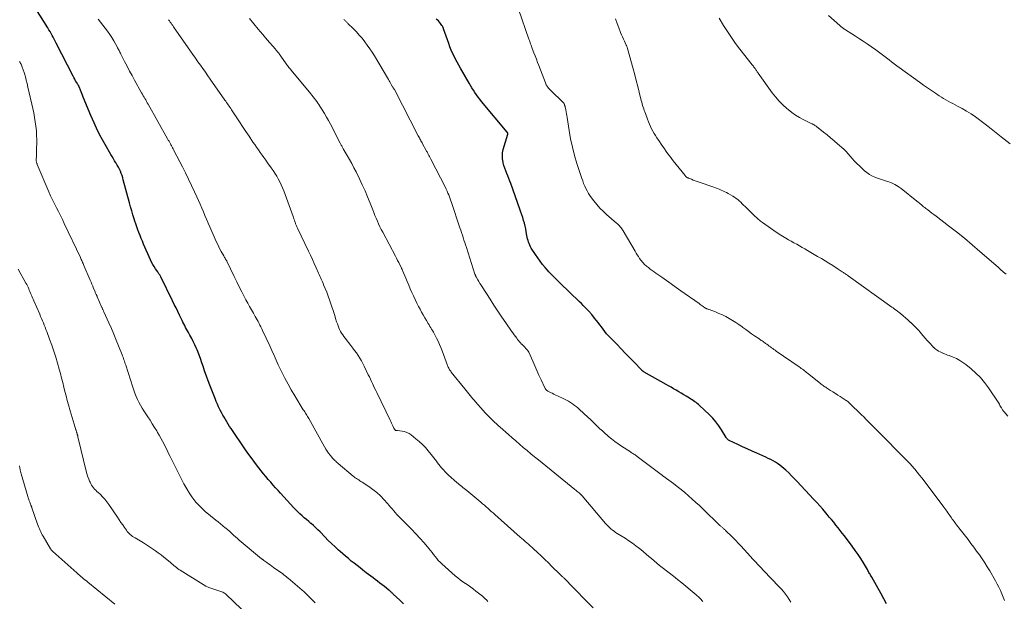
# Model space of a CAD drawing. Units: feet. Extents: x 2000000 to 2005021, y 580000 to 585000.
# Drawn here: x 2002519 to 2002775, y 581561 to 581713 of the extents above; entities that cross this region are included whole.
import ezdxf

# ---------------------------------------------------------------- set-up
doc = ezdxf.new("R2010")
doc.units = ezdxf.units.FT
doc.header["$LTSCALE"] = 100
doc.header["$MEASUREMENT"] = 0
doc.layers.add('CONTOUR INDEX', color=32, linetype='Continuous', lineweight=25)
doc.layers.add('CONTOUR INTERMEDIATE', color=40, linetype='Continuous', lineweight=15)

msp = doc.modelspace()

# ---------------------------------------------------------------- linework, layer by layer
at = {"layer": 'CONTOUR INDEX', "flags": 128}
for points, elevation in [([(2002618.49, 581560.48), (2002617.52, 581561.42), (2002615.84, 581563.02), (2002615.7, 581563.15), (2002615.56, 581563.29), (2002615.42, 581563.42), (2002615.28, 581563.55), (2002615.14, 581563.68), (2002614.99, 581563.81), (2002614.85, 581563.94), (2002614.7, 581564.06), (2002613.52, 581564.99), (2002612.94, 581565.45), (2002612.35, 581565.9), (2002611.75, 581566.35), (2002611.15, 581566.78), (2002610.55, 581567.22), (2002609.95, 581567.67), (2002609.36, 581568.12), (2002608.77, 581568.57), (2002607.92, 581569.24), (2002607.17, 581569.84), (2002606.41, 581570.43), (2002605.65, 581571.03), (2002604.9, 581571.63), (2002604.15, 581572.24), (2002603.41, 581572.85), (2002602.68, 581573.48), (2002601.96, 581574.12), (2002601.57, 581574.47), (2002600.67, 581575.3), (2002599.78, 581576.15), (2002598.91, 581577), (2002598.04, 581577.88), (2002596.78, 581579.18), (2002596.22, 581579.74), (2002595.64, 581580.3), (2002595.05, 581580.84), (2002594.45, 581581.37), (2002594.37, 581581.43), (2002593.8, 581581.92), (2002593.23, 581582.41), (2002592.66, 581582.9), (2002592.08, 581583.39), (2002591.52, 581583.89), (2002590.97, 581584.41), (2002590.44, 581584.94), (2002589.92, 581585.48), (2002586.46, 581589.25), (2002585.81, 581589.96), (2002585.17, 581590.68), (2002584.53, 581591.41), (2002583.9, 581592.14), (2002583.28, 581592.87), (2002582.66, 581593.61), (2002582.05, 581594.36), (2002581.45, 581595.11), (2002580.83, 581595.88), (2002579.94, 581597.03), (2002579.06, 581598.18), (2002578.21, 581599.36), (2002577.38, 581600.55), (2002573.57, 581606.11), (2002573.18, 581606.68), (2002572.81, 581607.26), (2002572.44, 581607.84), (2002572.09, 581608.43), (2002571.75, 581609.03), (2002571.41, 581609.63), (2002571.09, 581610.24), (2002570.78, 581610.85), (2002570.69, 581611.03), (2002570.35, 581611.74), (2002570.02, 581612.45), (2002569.71, 581613.18), (2002569.42, 581613.9), (2002568.04, 581617.41), (2002567.6, 581618.56), (2002567.18, 581619.7), (2002566.78, 581620.86), (2002566.4, 581622.02), (2002566.38, 581622.06), (2002566, 581623.2), (2002565.6, 581624.33), (2002565.17, 581625.45), (2002564.72, 581626.57), (2002564.49, 581627.09), (2002564.12, 581627.93), (2002563.73, 581628.76), (2002563.32, 581629.58), (2002562.88, 581630.39), (2002562.48, 581631.1), (2002562.24, 581631.55), (2002561.99, 581632), (2002561.75, 581632.45), (2002561.52, 581632.9), (2002561.29, 581633.36), (2002561.06, 581633.81), (2002560.83, 581634.27), (2002560.6, 581634.73), (2002560.15, 581635.65), (2002559.7, 581636.58), (2002559.25, 581637.5), (2002558.8, 581638.42), (2002558.35, 581639.34), (2002555.27, 581645.59), (2002555.18, 581645.76), (2002555.09, 581645.93), (2002555, 581646.09), (2002554.9, 581646.24), (2002554.79, 581646.4), (2002554.69, 581646.56), (2002554.58, 581646.71), (2002554.47, 581646.87), (2002553.92, 581647.68), (2002553.55, 581648.26), (2002553.2, 581648.84), (2002552.89, 581649.44), (2002552.6, 581650.06), (2002550.81, 581654.14), (2002550.5, 581654.87), (2002550.19, 581655.61), (2002549.89, 581656.35), (2002549.59, 581657.1), (2002549.31, 581657.85), (2002549.03, 581658.6), (2002548.77, 581659.36), (2002548.52, 581660.12), (2002548.34, 581660.68), (2002548.02, 581661.72), (2002547.7, 581662.76), (2002547.4, 581663.81), (2002547.11, 581664.87), (2002545.52, 581670.83), (2002545.36, 581671.39), (2002545.18, 581671.95), (2002544.97, 581672.51), (2002544.75, 581673.06), (2002544.5, 581673.59), (2002544.24, 581674.12), (2002543.95, 581674.64), (2002543.65, 581675.14), (2002543.59, 581675.23), (2002543.25, 581675.78), (2002542.92, 581676.33), (2002542.59, 581676.89), (2002542.26, 581677.44), (2002540.79, 581680), (2002539.77, 581681.85), (2002538.8, 581683.72), (2002537.9, 581685.64), (2002537.05, 581687.57), (2002535.03, 581692.4), (2002534.85, 581692.84), (2002534.68, 581693.28), (2002534.51, 581693.72), (2002534.34, 581694.17), (2002534.1, 581694.84), (2002534.06, 581694.95), (2002534.01, 581695.06), (2002533.96, 581695.16), (2002533.91, 581695.27), (2002533.85, 581695.37), (2002533.79, 581695.47), (2002533.73, 581695.57), (2002533.67, 581695.68), (2002533.32, 581696.26), (2002533.09, 581696.65), (2002532.86, 581697.05), (2002532.64, 581697.45), (2002532.43, 581697.86), (2002528.07, 581706.45), (2002527.81, 581706.95), (2002527.54, 581707.45), (2002527.27, 581707.95), (2002527, 581708.45), (2002526.72, 581708.94), (2002526.44, 581709.43), (2002526.14, 581709.92), (2002525.85, 581710.4), (2002522.73, 581715.37)], 860), ([(2002744.24, 581560.5), (2002743.59, 581561.78), (2002742.9, 581563.05), (2002740.43, 581567.42), (2002740.29, 581567.67), (2002740.15, 581567.92), (2002740.01, 581568.17), (2002739.87, 581568.41), (2002739.72, 581568.66), (2002739.58, 581568.91), (2002739.43, 581569.16), (2002739.29, 581569.41), (2002738.26, 581571.15), (2002737.58, 581572.25), (2002736.87, 581573.34), (2002736.13, 581574.4), (2002735.37, 581575.45), (2002733.31, 581578.18), (2002732.76, 581578.89), (2002732.21, 581579.6), (2002731.66, 581580.3), (2002731.1, 581581), (2002730.53, 581581.7), (2002729.96, 581582.39), (2002729.39, 581583.08), (2002728.81, 581583.76), (2002728.44, 581584.2), (2002727.67, 581585.1), (2002726.89, 581585.99), (2002726.1, 581586.86), (2002725.29, 581587.73), (2002720.98, 581592.35), (2002720.27, 581593.09), (2002719.55, 581593.83), (2002718.81, 581594.54), (2002718.05, 581595.24), (2002717.56, 581595.69), (2002717.03, 581596.14), (2002716.49, 581596.57), (2002715.92, 581596.97), (2002715.34, 581597.35), (2002714.74, 581597.7), (2002714.12, 581598.03), (2002713.5, 581598.34), (2002712.87, 581598.64), (2002710.53, 581599.67), (2002709.28, 581600.23), (2002708.03, 581600.8), (2002706.78, 581601.37), (2002705.53, 581601.95), (2002703.28, 581603), (2002703.16, 581603.07), (2002703.05, 581603.14), (2002702.95, 581603.22), (2002702.85, 581603.31), (2002702.76, 581603.41), (2002702.68, 581603.52), (2002702.6, 581603.63), (2002702.53, 581603.74), (2002701.33, 581605.73), (2002700.63, 581606.81), (2002699.86, 581607.85), (2002699.02, 581608.81), (2002698.11, 581609.74), (2002695.62, 581612.07), (2002695.32, 581612.35), (2002695, 581612.61), (2002694.68, 581612.86), (2002694.34, 581613.1), (2002694, 581613.33), (2002693.65, 581613.56), (2002693.3, 581613.78), (2002692.95, 581614), (2002692.13, 581614.51), (2002691.48, 581614.9), (2002690.83, 581615.3), (2002690.17, 581615.69), (2002689.51, 581616.08), (2002688.85, 581616.46), (2002688.19, 581616.84), (2002687.52, 581617.22), (2002686.86, 581617.6), (2002681.17, 581620.81), (2002681.08, 581620.87), (2002681, 581620.92), (2002680.92, 581620.98), (2002680.84, 581621.04), (2002680.76, 581621.1), (2002680.68, 581621.17), (2002680.61, 581621.23), (2002680.54, 581621.3), (2002678.47, 581623.45), (2002677.36, 581624.6), (2002676.25, 581625.75), (2002675.14, 581626.89), (2002674.02, 581628.03), (2002671.44, 581630.67), (2002671.35, 581630.76), (2002670.04, 581632.55), (2002669.6, 581633.14), (2002669.16, 581633.72), (2002668.7, 581634.3), (2002668.25, 581634.88), (2002667.54, 581635.75), (2002667.43, 581635.88), (2002667.32, 581636.02), (2002667.2, 581636.15), (2002667.09, 581636.28), (2002666.33, 581637.1), (2002665.83, 581637.63), (2002665.32, 581638.16), (2002664.81, 581638.68), (2002664.28, 581639.19), (2002659.31, 581643.96), (2002658.89, 581644.37), (2002658.46, 581644.78), (2002658.04, 581645.19), (2002657.61, 581645.6), (2002657.19, 581646.02), (2002656.78, 581646.44), (2002656.38, 581646.88), (2002655.99, 581647.32), (2002655.38, 581648.02), (2002654.71, 581648.83), (2002654.06, 581649.66), (2002653.45, 581650.51), (2002652.86, 581651.38), (2002651.77, 581653.07), (2002651.55, 581653.44), (2002651.35, 581653.83), (2002651.19, 581654.23), (2002651.04, 581654.64), (2002650.92, 581655.07), (2002650.81, 581655.49), (2002650.72, 581655.92), (2002650.63, 581656.35), (2002650.45, 581657.33), (2002650.31, 581658.08), (2002650.14, 581658.82), (2002649.96, 581659.56), (2002649.76, 581660.29), (2002649.54, 581661.02), (2002649.31, 581661.75), (2002649.07, 581662.47), (2002648.82, 581663.19), (2002646.4, 581669.87), (2002646.16, 581670.54), (2002645.9, 581671.21), (2002645.64, 581671.87), (2002645.37, 581672.53), (2002645.11, 581673.19), (2002644.87, 581673.86), (2002644.66, 581674.54), (2002644.47, 581675.23), (2002644.41, 581675.47), (2002644.28, 581676.28), (2002644.23, 581677.09), (2002644.31, 581677.9), (2002644.48, 581678.7), (2002645.68, 581682.73), (2002645.69, 581682.79), (2002645.69, 581682.86), (2002645.68, 581682.92), (2002645.67, 581682.99), (2002645.64, 581683.05), (2002645.61, 581683.11), (2002645.57, 581683.17), (2002645.53, 581683.22), (2002638.79, 581691.25), (2002638.34, 581691.81), (2002637.9, 581692.37), (2002637.48, 581692.96), (2002637.07, 581693.55), (2002636.68, 581694.15), (2002636.29, 581694.76), (2002635.92, 581695.38), (2002635.56, 581696), (2002633.33, 581699.88), (2002632.89, 581700.66), (2002632.47, 581701.44), (2002632.06, 581702.22), (2002631.66, 581703.02), (2002631.28, 581703.82), (2002630.92, 581704.63), (2002630.59, 581705.45), (2002630.28, 581706.29), (2002628.91, 581710.17), (2002628.87, 581710.28), (2002628.83, 581710.38), (2002628.78, 581710.49), (2002628.74, 581710.6), (2002628.69, 581710.7), (2002628.64, 581710.8), (2002628.58, 581710.9), (2002628.51, 581710.99), (2002628.09, 581711.57), (2002627.84, 581711.89), (2002627.57, 581712.19), (2002627.29, 581712.47), (2002626.99, 581712.74)], 880)]:
    msp.add_lwpolyline(points, dxfattribs=dict(at, elevation=elevation))
at = {"layer": 'CONTOUR INTERMEDIATE', "flags": 128}
for points, elevation in [([(2002775.05, 581561.37), (2002774.69, 581562.24), (2002774.33, 581563.11), (2002773.95, 581563.96), (2002773.55, 581564.81), (2002773.12, 581565.64), (2002772.67, 581566.46), (2002771.16, 581569.07), (2002770.53, 581570.14), (2002769.87, 581571.18), (2002769.19, 581572.21), (2002768.48, 581573.23), (2002767.75, 581574.23), (2002767.02, 581575.22), (2002766.27, 581576.21), (2002765.51, 581577.19), (2002763.44, 581579.84), (2002763.13, 581580.24), (2002762.83, 581580.63), (2002762.53, 581581.03), (2002762.23, 581581.43), (2002762.08, 581581.63), (2002761.86, 581581.93), (2002761.64, 581582.24), (2002761.42, 581582.55), (2002761.2, 581582.86), (2002760.98, 581583.17), (2002760.77, 581583.47), (2002760.55, 581583.78), (2002760.33, 581584.09), (2002760.24, 581584.21), (2002759.97, 581584.57), (2002759.71, 581584.94), (2002759.44, 581585.3), (2002759.17, 581585.66), (2002754.09, 581592.47), (2002753.5, 581593.24), (2002752.91, 581594), (2002752.29, 581594.75), (2002751.67, 581595.49), (2002750.81, 581596.49), (2002750.61, 581596.72), (2002750.41, 581596.95), (2002750.2, 581597.17), (2002749.99, 581597.39), (2002749.78, 581597.61), (2002749.56, 581597.82), (2002749.35, 581598.04), (2002749.13, 581598.25), (2002742.19, 581605.22), (2002741.64, 581605.78), (2002741.1, 581606.34), (2002740.55, 581606.9), (2002740.01, 581607.46), (2002739.46, 581608.03), (2002738.91, 581608.58), (2002738.36, 581609.13), (2002737.8, 581609.68), (2002734.63, 581612.73), (2002734.52, 581612.83), (2002734.42, 581612.93), (2002734.3, 581613.03), (2002734.19, 581613.12), (2002733.99, 581613.29), (2002733.95, 581613.32), (2002733.93, 581613.33), (2002733.87, 581613.37), (2002733.86, 581613.38), (2002733.84, 581613.39), (2002733.82, 581613.4), (2002733.81, 581613.41), (2002732.23, 581614.41), (2002731.6, 581614.82), (2002730.97, 581615.22), (2002730.33, 581615.62), (2002729.7, 581616.03), (2002728.92, 581616.53), (2002728.68, 581616.69), (2002728.45, 581616.84), (2002728.21, 581617), (2002727.98, 581617.17), (2002727.75, 581617.33), (2002727.53, 581617.5), (2002727.3, 581617.67), (2002727.08, 581617.85), (2002723.72, 581620.51), (2002723.46, 581620.72), (2002723.19, 581620.93), (2002722.91, 581621.14), (2002722.64, 581621.35), (2002722.37, 581621.55), (2002722.09, 581621.76), (2002721.81, 581621.96), (2002721.53, 581622.15), (2002715.58, 581626.26), (2002715.27, 581626.48), (2002714.96, 581626.7), (2002714.65, 581626.92), (2002714.35, 581627.14), (2002714.05, 581627.37), (2002713.74, 581627.59), (2002713.44, 581627.82), (2002713.13, 581628.04), (2002712.8, 581628.28), (2002712.58, 581628.43), (2002712.36, 581628.59), (2002712.13, 581628.74), (2002711.91, 581628.9), (2002711.68, 581629.05), (2002711.46, 581629.2), (2002711.23, 581629.35), (2002711.01, 581629.51), (2002709.91, 581630.26), (2002709.14, 581630.79), (2002708.38, 581631.33), (2002707.61, 581631.88), (2002706.86, 581632.43), (2002706.67, 581632.56), (2002705.86, 581633.15), (2002705.03, 581633.71), (2002704.18, 581634.24), (2002703.32, 581634.76), (2002703.3, 581634.77), (2002702.43, 581635.25), (2002701.55, 581635.69), (2002700.64, 581636.09), (2002699.72, 581636.46), (2002698.12, 581637.05), (2002697.99, 581637.09), (2002697.86, 581637.14), (2002697.73, 581637.19), (2002697.6, 581637.24), (2002697.47, 581637.28), (2002697.4, 581637.31), (2002697.34, 581637.34), (2002697.27, 581637.37), (2002697.21, 581637.4), (2002697.15, 581637.44), (2002697.09, 581637.47), (2002697.03, 581637.51), (2002696.97, 581637.55), (2002696.56, 581637.86), (2002696.29, 581638.05), (2002696.02, 581638.24), (2002695.76, 581638.43), (2002695.49, 581638.62), (2002690.72, 581641.98), (2002689.47, 581642.86), (2002688.23, 581643.74), (2002686.98, 581644.62), (2002685.74, 581645.49), (2002684.23, 581646.55), (2002683.74, 581646.9), (2002683.25, 581647.26), (2002682.77, 581647.62), (2002682.29, 581647.99), (2002681.76, 581648.4), (2002681.56, 581648.56), (2002681.35, 581648.74), (2002681.16, 581648.92), (2002680.97, 581649.11), (2002680.79, 581649.31), (2002680.61, 581649.51), (2002680.45, 581649.72), (2002680.3, 581649.94), (2002679.98, 581650.41), (2002679.68, 581650.86), (2002679.38, 581651.33), (2002679.1, 581651.79), (2002678.81, 581652.26), (2002675.73, 581657.55), (2002675.56, 581657.83), (2002675.37, 581658.11), (2002675.16, 581658.38), (2002674.95, 581658.63), (2002674.72, 581658.88), (2002674.49, 581659.12), (2002674.24, 581659.35), (2002674, 581659.58), (2002671.38, 581661.84), (2002670.48, 581662.66), (2002669.62, 581663.51), (2002668.82, 581664.42), (2002668.05, 581665.36), (2002667.43, 581666.16), (2002667.02, 581666.74), (2002666.63, 581667.33), (2002666.28, 581667.95), (2002665.97, 581668.58), (2002665.68, 581669.23), (2002665.41, 581669.89), (2002665.16, 581670.55), (2002664.93, 581671.22), (2002663.66, 581675.1), (2002663.03, 581677.21), (2002662.46, 581679.35), (2002662, 581681.5), (2002661.61, 581683.68), (2002661.1, 581687.04), (2002661.02, 581687.55), (2002660.93, 581688.05), (2002660.83, 581688.55), (2002660.73, 581689.05), (2002660.57, 581689.81), (2002660.55, 581689.93), (2002660.52, 581690.05), (2002660.49, 581690.16), (2002660.46, 581690.28), (2002660.42, 581690.41), (2002660.41, 581690.46), (2002660.39, 581690.51), (2002660.37, 581690.56), (2002660.34, 581690.6), (2002660.32, 581690.65), (2002660.29, 581690.69), (2002660.25, 581690.73), (2002660.22, 581690.77), (2002656.58, 581694.33), (2002656.4, 581694.52), (2002656.23, 581694.72), (2002656.07, 581694.93), (2002655.93, 581695.14), (2002655.79, 581695.37), (2002655.67, 581695.6), (2002655.56, 581695.83), (2002655.46, 581696.08), (2002653.74, 581700.58), (2002653.42, 581701.42), (2002653.1, 581702.26), (2002652.78, 581703.1), (2002652.46, 581703.93), (2002652.04, 581705.01), (2002651.93, 581705.31), (2002651.82, 581705.61), (2002651.71, 581705.91), (2002651.59, 581706.21), (2002651.49, 581706.51), (2002651.38, 581706.81), (2002651.27, 581707.12), (2002651.17, 581707.42), (2002648.46, 581715.26)], 884), ([(2002640.47, 581561.13), (2002640.12, 581561.48), (2002639.77, 581561.82), (2002639.4, 581562.14), (2002639.02, 581562.46), (2002637.34, 581563.82), (2002636.68, 581564.33), (2002636.01, 581564.83), (2002635.33, 581565.31), (2002634.63, 581565.77), (2002633.94, 581566.24), (2002633.27, 581566.73), (2002632.62, 581567.25), (2002631.98, 581567.79), (2002628.48, 581570.88), (2002628.01, 581571.33), (2002627.55, 581571.8), (2002627.13, 581572.29), (2002626.73, 581572.8), (2002626.33, 581573.32), (2002625.93, 581573.84), (2002625.51, 581574.34), (2002625.09, 581574.85), (2002623.83, 581576.32), (2002622.76, 581577.54), (2002621.67, 581578.74), (2002620.55, 581579.91), (2002619.42, 581581.07), (2002617.6, 581582.87), (2002617.17, 581583.31), (2002616.74, 581583.76), (2002616.33, 581584.22), (2002615.93, 581584.69), (2002615.54, 581585.17), (2002615.14, 581585.64), (2002614.73, 581586.11), (2002614.32, 581586.57), (2002613.39, 581587.62), (2002612.47, 581588.56), (2002611.51, 581589.46), (2002610.49, 581590.27), (2002609.42, 581591.03), (2002607.72, 581592.14), (2002607.42, 581592.34), (2002607.12, 581592.53), (2002606.82, 581592.72), (2002606.53, 581592.9), (2002606.23, 581593.1), (2002605.94, 581593.3), (2002605.66, 581593.51), (2002605.39, 581593.73), (2002601.5, 581596.99), (2002601.28, 581597.19), (2002601.05, 581597.38), (2002600.83, 581597.58), (2002600.61, 581597.78), (2002600.4, 581597.98), (2002600.19, 581598.19), (2002599.99, 581598.41), (2002599.8, 581598.64), (2002599.35, 581599.19), (2002598.96, 581599.7), (2002598.58, 581600.23), (2002598.23, 581600.77), (2002597.9, 581601.33), (2002593.81, 581608.68), (2002593.64, 581608.97), (2002593.47, 581609.27), (2002593.3, 581609.56), (2002593.12, 581609.86), (2002592.94, 581610.15), (2002592.76, 581610.44), (2002592.58, 581610.73), (2002592.4, 581611.02), (2002590.17, 581614.64), (2002589.27, 581616.14), (2002588.41, 581617.66), (2002587.6, 581619.21), (2002586.82, 581620.77), (2002585.89, 581622.71), (2002585.6, 581623.32), (2002585.32, 581623.93), (2002585.04, 581624.55), (2002584.77, 581625.17), (2002584.5, 581625.78), (2002584.23, 581626.4), (2002583.95, 581627.01), (2002583.66, 581627.62), (2002581.8, 581631.6), (2002581.58, 581632.07), (2002581.35, 581632.54), (2002581.11, 581633.01), (2002580.87, 581633.47), (2002580.63, 581633.94), (2002580.38, 581634.4), (2002580.13, 581634.85), (2002579.87, 581635.31), (2002579.39, 581636.14), (2002578.89, 581637.01), (2002578.4, 581637.89), (2002577.92, 581638.77), (2002577.45, 581639.65), (2002577.02, 581640.45), (2002576.35, 581641.73), (2002575.68, 581643.03), (2002575.04, 581644.33), (2002574.41, 581645.64), (2002572.52, 581649.66), (2002572.51, 581649.68), (2002572.5, 581649.7), (2002572.49, 581649.72), (2002572.48, 581649.74), (2002572.44, 581649.81), (2002572.43, 581649.83), (2002572.42, 581649.85), (2002572.41, 581649.87), (2002572.4, 581649.88), (2002572.16, 581650.23), (2002572.03, 581650.43), (2002571.91, 581650.62), (2002571.79, 581650.82), (2002571.68, 581651.02), (2002571.02, 581652.2), (2002570.6, 581652.99), (2002570.19, 581653.8), (2002569.8, 581654.61), (2002569.43, 581655.44), (2002568.04, 581658.62), (2002567.62, 581659.6), (2002567.2, 581660.57), (2002566.79, 581661.55), (2002566.38, 581662.53), (2002565.97, 581663.51), (2002565.55, 581664.48), (2002565.12, 581665.45), (2002564.68, 581666.41), (2002564.05, 581667.76), (2002563.29, 581669.39), (2002562.51, 581671.02), (2002561.7, 581672.63), (2002560.89, 581674.24), (2002558.77, 581678.34), (2002558.67, 581678.55), (2002558.56, 581678.75), (2002558.46, 581678.95), (2002558.35, 581679.15), (2002558.25, 581679.35), (2002558.14, 581679.55), (2002558.03, 581679.75), (2002557.92, 581679.95), (2002557.78, 581680.21), (2002557.6, 581680.54), (2002557.42, 581680.87), (2002557.23, 581681.2), (2002557.05, 581681.53), (2002551.98, 581690.51), (2002551.77, 581690.89), (2002551.56, 581691.26), (2002551.34, 581691.63), (2002551.12, 581692), (2002550.91, 581692.37), (2002550.69, 581692.74), (2002550.48, 581693.11), (2002550.27, 581693.49), (2002548.45, 581696.76), (2002547.79, 581697.97), (2002547.13, 581699.17), (2002546.5, 581700.39), (2002545.87, 581701.61), (2002544.87, 581703.59), (2002544.75, 581703.82), (2002544.63, 581704.05), (2002544.51, 581704.29), (2002544.4, 581704.52), (2002544.28, 581704.75), (2002544.15, 581704.97), (2002544.03, 581705.2), (2002543.9, 581705.43), (2002543.01, 581707.01), (2002542.5, 581707.87), (2002541.97, 581708.71), (2002541.41, 581709.54), (2002540.82, 581710.34), (2002540.21, 581711.13), (2002539.58, 581711.91), (2002538.93, 581712.67)], 864), ([(2002667.88, 581559.46), (2002664.87, 581562.51), (2002664.2, 581563.2), (2002663.52, 581563.88), (2002662.85, 581564.57), (2002662.18, 581565.26), (2002660.94, 581566.54), (2002660.89, 581566.59), (2002660.84, 581566.64), (2002660.79, 581566.69), (2002660.75, 581566.73), (2002660.7, 581566.78), (2002660.65, 581566.83), (2002660.6, 581566.88), (2002660.55, 581566.92), (2002660.32, 581567.14), (2002660.18, 581567.27), (2002660.04, 581567.41), (2002659.9, 581567.54), (2002659.76, 581567.67), (2002659.62, 581567.8), (2002659.48, 581567.94), (2002659.34, 581568.07), (2002659.2, 581568.21), (2002657.16, 581570.23), (2002656.23, 581571.14), (2002655.3, 581572.05), (2002654.35, 581572.95), (2002653.4, 581573.84), (2002652.33, 581574.83), (2002651.91, 581575.22), (2002651.48, 581575.61), (2002651.05, 581575.98), (2002650.61, 581576.36), (2002650.17, 581576.73), (2002649.73, 581577.11), (2002649.3, 581577.49), (2002648.86, 581577.87), (2002642.26, 581583.75), (2002641.81, 581584.15), (2002641.36, 581584.55), (2002640.92, 581584.95), (2002640.47, 581585.35), (2002640.02, 581585.75), (2002639.56, 581586.14), (2002639.1, 581586.53), (2002638.64, 581586.91), (2002634.94, 581589.96), (2002634.62, 581590.22), (2002634.29, 581590.48), (2002633.97, 581590.74), (2002633.65, 581591), (2002633.33, 581591.26), (2002633.01, 581591.53), (2002632.7, 581591.8), (2002632.39, 581592.07), (2002630.22, 581593.99), (2002629.76, 581594.41), (2002629.32, 581594.86), (2002628.89, 581595.32), (2002628.48, 581595.79), (2002628.38, 581595.91), (2002628.04, 581596.34), (2002627.7, 581596.77), (2002627.37, 581597.21), (2002627.04, 581597.65), (2002626.71, 581598.09), (2002626.38, 581598.52), (2002626.04, 581598.95), (2002625.69, 581599.38), (2002624.94, 581600.28), (2002624.19, 581601.13), (2002623.41, 581601.94), (2002622.59, 581602.71), (2002621.73, 581603.45), (2002620.49, 581604.45), (2002619.95, 581604.82), (2002619.38, 581605.11), (2002618.76, 581605.31), (2002618.12, 581605.44), (2002616.94, 581605.56), (2002616.86, 581605.57), (2002616.79, 581605.57), (2002616.71, 581605.58), (2002616.63, 581605.58), (2002616.52, 581605.59), (2002616.5, 581605.59), (2002616.48, 581605.6), (2002616.46, 581605.61), (2002616.44, 581605.62), (2002616.36, 581605.67), (2002616.34, 581605.69), (2002616.32, 581605.7), (2002616.31, 581605.72), (2002616.29, 581605.74), (2002616.21, 581605.88), (2002616.15, 581605.97), (2002616.1, 581606.06), (2002616.05, 581606.15), (2002616, 581606.24), (2002615.73, 581606.79), (2002615.55, 581607.17), (2002615.36, 581607.54), (2002615.18, 581607.91), (2002615, 581608.28), (2002611.52, 581615.47), (2002611.25, 581616.05), (2002610.97, 581616.63), (2002610.69, 581617.21), (2002610.42, 581617.79), (2002610.14, 581618.37), (2002609.87, 581618.95), (2002609.6, 581619.53), (2002609.32, 581620.11), (2002608.26, 581622.34), (2002607.9, 581623.05), (2002607.53, 581623.76), (2002607.12, 581624.44), (2002606.69, 581625.12), (2002606.24, 581625.78), (2002605.77, 581626.43), (2002605.3, 581627.07), (2002604.81, 581627.71), (2002603.28, 581629.64), (2002602.96, 581630.06), (2002602.66, 581630.49), (2002602.37, 581630.94), (2002602.11, 581631.39), (2002601.86, 581631.86), (2002601.64, 581632.33), (2002601.44, 581632.82), (2002601.27, 581633.32), (2002601.08, 581633.91), (2002600.82, 581634.71), (2002600.57, 581635.51), (2002600.31, 581636.32), (2002600.06, 581637.12), (2002599.93, 581637.56), (2002599.6, 581638.59), (2002599.25, 581639.6), (2002598.87, 581640.6), (2002598.48, 581641.6), (2002597.69, 581643.51), (2002597.53, 581643.89), (2002597.37, 581644.27), (2002597.21, 581644.65), (2002597.04, 581645.03), (2002596.87, 581645.41), (2002596.7, 581645.79), (2002596.53, 581646.17), (2002596.36, 581646.55), (2002595.73, 581647.97), (2002595.24, 581649.06), (2002594.75, 581650.14), (2002594.24, 581651.22), (2002593.73, 581652.3), (2002590.87, 581658.3), (2002590.79, 581658.48), (2002590.71, 581658.65), (2002590.63, 581658.83), (2002590.55, 581659.01), (2002590.48, 581659.19), (2002590.4, 581659.37), (2002590.34, 581659.55), (2002590.27, 581659.74), (2002590.17, 581660.01), (2002590.06, 581660.33), (2002589.95, 581660.66), (2002589.83, 581660.98), (2002589.72, 581661.3), (2002587.31, 581667.99), (2002587, 581668.78), (2002586.66, 581669.57), (2002586.29, 581670.34), (2002585.89, 581671.09), (2002585.46, 581671.83), (2002585.01, 581672.56), (2002584.54, 581673.27), (2002584.04, 581673.97), (2002583.09, 581675.28), (2002582.6, 581675.95), (2002582.12, 581676.62), (2002581.64, 581677.29), (2002581.16, 581677.96), (2002580.69, 581678.64), (2002580.22, 581679.32), (2002579.75, 581680), (2002579.29, 581680.68), (2002578.27, 581682.19), (2002577.43, 581683.44), (2002576.6, 581684.69), (2002575.76, 581685.94), (2002574.93, 581687.2), (2002573.69, 581689.09), (2002573.48, 581689.41), (2002573.27, 581689.72), (2002573.06, 581690.03), (2002572.85, 581690.34), (2002572.64, 581690.66), (2002572.43, 581690.97), (2002572.22, 581691.28), (2002572, 581691.58), (2002568.18, 581697.03), (2002567.53, 581697.95), (2002566.89, 581698.86), (2002566.24, 581699.78), (2002565.59, 581700.69), (2002564.94, 581701.6), (2002564.3, 581702.52), (2002563.65, 581703.43), (2002563.01, 581704.35), (2002558.6, 581710.7), (2002558.38, 581711), (2002558.17, 581711.31), (2002557.95, 581711.62), (2002557.74, 581711.92), (2002557.53, 581712.23), (2002557.31, 581712.53)], 868), ([(2002696.43, 581561.05), (2002696.22, 581561.32), (2002696, 581561.59), (2002695.76, 581561.85), (2002695.52, 581562.1), (2002695.27, 581562.35), (2002695.01, 581562.58), (2002694.75, 581562.81), (2002693.13, 581564.15), (2002692.05, 581565.04), (2002690.97, 581565.92), (2002689.88, 581566.79), (2002688.78, 581567.66), (2002685.85, 581569.94), (2002685.14, 581570.5), (2002684.44, 581571.07), (2002683.75, 581571.65), (2002683.06, 581572.25), (2002682.38, 581572.84), (2002681.69, 581573.43), (2002681, 581574.01), (2002680.3, 581574.59), (2002679.93, 581574.89), (2002679.03, 581575.59), (2002678.12, 581576.27), (2002677.17, 581576.92), (2002676.21, 581577.54), (2002674.17, 581578.8), (2002673.74, 581579.07), (2002673.33, 581579.36), (2002672.92, 581579.67), (2002672.52, 581579.98), (2002672.14, 581580.32), (2002671.77, 581580.67), (2002671.42, 581581.03), (2002671.08, 581581.41), (2002665.01, 581588.57), (2002664.95, 581588.64), (2002664.89, 581588.71), (2002664.83, 581588.77), (2002664.77, 581588.84), (2002664.7, 581588.9), (2002664.64, 581588.97), (2002664.58, 581589.03), (2002664.51, 581589.09), (2002664.44, 581589.16), (2002664.37, 581589.22), (2002664.3, 581589.28), (2002664.23, 581589.34), (2002663.97, 581589.57), (2002663.76, 581589.75), (2002663.56, 581589.92), (2002663.35, 581590.09), (2002663.14, 581590.26), (2002653.63, 581597.93), (2002652.63, 581598.73), (2002651.64, 581599.55), (2002650.66, 581600.38), (2002649.68, 581601.21), (2002648.71, 581602.04), (2002647.74, 581602.88), (2002646.77, 581603.73), (2002645.81, 581604.58), (2002643.67, 581606.47), (2002643.17, 581606.91), (2002642.68, 581607.36), (2002642.19, 581607.8), (2002641.71, 581608.25), (2002641.23, 581608.71), (2002640.76, 581609.18), (2002640.3, 581609.66), (2002639.85, 581610.14), (2002637.27, 581613.04), (2002636.91, 581613.46), (2002636.55, 581613.88), (2002636.2, 581614.31), (2002635.86, 581614.74), (2002635.52, 581615.18), (2002635.18, 581615.61), (2002634.84, 581616.04), (2002634.49, 581616.47), (2002630.94, 581620.8), (2002630.78, 581621), (2002630.64, 581621.2), (2002630.5, 581621.41), (2002630.38, 581621.63), (2002630.26, 581621.85), (2002630.15, 581622.07), (2002630.05, 581622.3), (2002629.96, 581622.54), (2002628.54, 581626.36), (2002628.22, 581627.19), (2002627.87, 581628.02), (2002627.5, 581628.84), (2002627.1, 581629.64), (2002626.68, 581630.47), (2002626.48, 581630.86), (2002626.27, 581631.23), (2002626.05, 581631.61), (2002625.82, 581631.98), (2002625.59, 581632.35), (2002625.37, 581632.71), (2002625.14, 581633.09), (2002624.92, 581633.46), (2002624.48, 581634.19), (2002624.05, 581634.93), (2002623.62, 581635.67), (2002623.21, 581636.43), (2002622.8, 581637.18), (2002622.42, 581637.88), (2002621.96, 581638.78), (2002621.5, 581639.69), (2002621.07, 581640.61), (2002620.65, 581641.54), (2002620.25, 581642.47), (2002619.85, 581643.4), (2002619.46, 581644.34), (2002619.06, 581645.28), (2002618.26, 581647.21), (2002618.18, 581647.4), (2002618.1, 581647.58), (2002618.01, 581647.76), (2002617.93, 581647.94), (2002617.54, 581648.72), (2002617.25, 581649.29), (2002616.96, 581649.86), (2002616.66, 581650.43), (2002616.37, 581650.99), (2002613.07, 581657.22), (2002612.7, 581657.93), (2002612.35, 581658.64), (2002612.01, 581659.37), (2002611.69, 581660.09), (2002611.37, 581660.83), (2002611.06, 581661.56), (2002610.76, 581662.3), (2002610.47, 581663.05), (2002609.8, 581664.78), (2002609.15, 581666.38), (2002608.48, 581667.97), (2002607.76, 581669.54), (2002607.03, 581671.1), (2002606.14, 581672.91), (2002605.59, 581674), (2002605.03, 581675.07), (2002604.44, 581676.13), (2002603.83, 581677.19), (2002602.81, 581678.91), (2002602.7, 581679.1), (2002602.59, 581679.28), (2002602.49, 581679.47), (2002602.39, 581679.66), (2002602.29, 581679.84), (2002602.19, 581680.03), (2002602.09, 581680.22), (2002601.99, 581680.41), (2002599.49, 581685.3), (2002598.99, 581686.25), (2002598.46, 581687.19), (2002597.92, 581688.11), (2002597.35, 581689.03), (2002596.74, 581689.99), (2002596.47, 581690.41), (2002596.18, 581690.83), (2002595.88, 581691.24), (2002595.58, 581691.65), (2002595.27, 581692.05), (2002594.96, 581692.44), (2002594.64, 581692.84), (2002594.32, 581693.23), (2002589.2, 581699.42), (2002589.02, 581699.65), (2002588.84, 581699.88), (2002588.66, 581700.11), (2002588.48, 581700.34), (2002588.31, 581700.57), (2002588.13, 581700.81), (2002587.96, 581701.04), (2002587.79, 581701.28), (2002586.11, 581703.64), (2002585.99, 581703.8), (2002585.87, 581703.95), (2002585.75, 581704.1), (2002585.63, 581704.25), (2002585.5, 581704.4), (2002585.38, 581704.55), (2002585.25, 581704.7), (2002585.13, 581704.85), (2002583.02, 581707.31), (2002581.85, 581708.69), (2002580.67, 581710.08), (2002579.51, 581711.47), (2002578.34, 581712.86)], 872), ([(2002719.37, 581560.9), (2002718.95, 581561.63), (2002718.48, 581562.33), (2002717.99, 581563), (2002717.46, 581563.65), (2002716.9, 581564.28), (2002713.65, 581567.72), (2002712.95, 581568.45), (2002712.26, 581569.19), (2002711.56, 581569.93), (2002710.86, 581570.67), (2002710.17, 581571.41), (2002709.48, 581572.15), (2002708.79, 581572.89), (2002708.1, 581573.64), (2002706.31, 581575.61), (2002705.68, 581576.29), (2002705.04, 581576.97), (2002704.38, 581577.63), (2002703.72, 581578.28), (2002702.7, 581579.26), (2002702.54, 581579.41), (2002702.38, 581579.56), (2002702.22, 581579.71), (2002702.05, 581579.85), (2002702, 581579.9), (2002701.86, 581580.02), (2002701.72, 581580.15), (2002701.59, 581580.27), (2002701.45, 581580.4), (2002701.31, 581580.52), (2002701.17, 581580.65), (2002701.04, 581580.78), (2002700.9, 581580.91), (2002696.46, 581585.17), (2002695.54, 581586.04), (2002694.61, 581586.9), (2002693.66, 581587.76), (2002692.72, 581588.6), (2002692.7, 581588.62), (2002691.74, 581589.44), (2002690.78, 581590.24), (2002689.79, 581591.02), (2002688.79, 581591.78), (2002687.01, 581593.1), (2002686.89, 581593.19), (2002686.76, 581593.28), (2002686.64, 581593.36), (2002686.51, 581593.45), (2002686.37, 581593.55), (2002686.31, 581593.59), (2002686.26, 581593.63), (2002686.2, 581593.66), (2002686.15, 581593.7), (2002686.09, 581593.74), (2002686.04, 581593.78), (2002685.99, 581593.82), (2002685.93, 581593.86), (2002679.35, 581598.84), (2002679.13, 581599), (2002678.92, 581599.16), (2002678.7, 581599.31), (2002678.48, 581599.45), (2002678.25, 581599.6), (2002678.03, 581599.74), (2002677.81, 581599.88), (2002677.58, 581600.03), (2002675.27, 581601.52), (2002674.39, 581602.12), (2002673.53, 581602.74), (2002672.69, 581603.39), (2002671.88, 581604.07), (2002671.59, 581604.32), (2002670.94, 581604.9), (2002670.29, 581605.48), (2002669.66, 581606.07), (2002669.03, 581606.67), (2002668.41, 581607.28), (2002667.78, 581607.88), (2002667.15, 581608.47), (2002666.52, 581609.06), (2002664.34, 581611.07), (2002663.9, 581611.47), (2002663.44, 581611.85), (2002662.97, 581612.22), (2002662.49, 581612.57), (2002661.99, 581612.9), (2002661.49, 581613.21), (2002660.96, 581613.5), (2002660.43, 581613.76), (2002658.61, 581614.61), (2002658.14, 581614.83), (2002657.68, 581615.05), (2002657.21, 581615.28), (2002656.75, 581615.51), (2002656.09, 581615.85), (2002655.96, 581615.92), (2002655.84, 581616), (2002655.72, 581616.1), (2002655.62, 581616.2), (2002655.52, 581616.31), (2002655.43, 581616.43), (2002655.35, 581616.55), (2002655.28, 581616.68), (2002654.3, 581618.8), (2002653.75, 581620), (2002653.21, 581621.2), (2002652.68, 581622.4), (2002652.15, 581623.61), (2002651.12, 581625.99), (2002651.08, 581626.07), (2002651.04, 581626.14), (2002651, 581626.21), (2002650.95, 581626.28), (2002650.9, 581626.35), (2002650.85, 581626.42), (2002650.8, 581626.48), (2002650.74, 581626.55), (2002650.33, 581626.97), (2002650.06, 581627.25), (2002649.8, 581627.52), (2002649.54, 581627.8), (2002649.27, 581628.07), (2002649.25, 581628.1), (2002648.98, 581628.4), (2002648.71, 581628.69), (2002648.45, 581629), (2002648.2, 581629.31), (2002647.99, 581629.6), (2002647.63, 581630.05), (2002647.29, 581630.52), (2002646.95, 581630.99), (2002646.62, 581631.46), (2002645.16, 581633.58), (2002644.11, 581635.13), (2002643.07, 581636.67), (2002642.05, 581638.23), (2002641.03, 581639.79), (2002638.97, 581642.99), (2002638.68, 581643.44), (2002638.4, 581643.9), (2002638.12, 581644.36), (2002637.85, 581644.82), (2002637.42, 581645.59), (2002637.37, 581645.67), (2002637.32, 581645.76), (2002637.28, 581645.85), (2002637.25, 581645.93), (2002637.21, 581646.02), (2002637.17, 581646.11), (2002637.14, 581646.2), (2002637.11, 581646.29), (2002634.86, 581653.25), (2002634.65, 581653.89), (2002634.45, 581654.53), (2002634.24, 581655.17), (2002634.03, 581655.81), (2002633.82, 581656.46), (2002633.61, 581657.1), (2002633.4, 581657.74), (2002633.18, 581658.38), (2002631.02, 581664.91), (2002630.85, 581665.41), (2002630.67, 581665.92), (2002630.48, 581666.42), (2002630.28, 581666.91), (2002630.07, 581667.41), (2002629.86, 581667.9), (2002629.63, 581668.38), (2002629.39, 581668.86), (2002625.61, 581676.25), (2002625.45, 581676.57), (2002625.29, 581676.88), (2002625.12, 581677.19), (2002624.95, 581677.49), (2002624.81, 581677.74), (2002624.71, 581677.92), (2002624.61, 581678.11), (2002624.5, 581678.29), (2002624.4, 581678.48), (2002623.47, 581680.18), (2002623.32, 581680.44), (2002623.18, 581680.7), (2002623.04, 581680.97), (2002622.9, 581681.23), (2002622.76, 581681.5), (2002622.63, 581681.76), (2002622.49, 581682.03), (2002622.35, 581682.3), (2002616.16, 581694.32), (2002616.1, 581694.42), (2002615.78, 581694.82), (2002615.77, 581694.84), (2002615.76, 581694.86), (2002615.75, 581694.88), (2002615.73, 581694.9), (2002615.69, 581694.97), (2002615.68, 581694.99), (2002615.67, 581695.01), (2002615.66, 581695.03), (2002615.65, 581695.05), (2002615.32, 581695.66), (2002615.14, 581695.99), (2002614.96, 581696.31), (2002614.77, 581696.63), (2002614.58, 581696.95), (2002610.9, 581703.09), (2002610.31, 581704.04), (2002609.7, 581704.98), (2002609.05, 581705.9), (2002608.39, 581706.8), (2002607.69, 581707.68), (2002606.97, 581708.53), (2002606.21, 581709.36), (2002605.43, 581710.16), (2002604, 581711.56), (2002603.87, 581711.69), (2002603.74, 581711.81), (2002603.61, 581711.94), (2002603.48, 581712.07), (2002603.36, 581712.2), (2002603.23, 581712.33), (2002603.11, 581712.46), (2002602.99, 581712.6)], 876), ([(2002775.84, 581609.33), (2002774.9, 581610.45), (2002774.78, 581610.59), (2002774.68, 581610.72), (2002774.57, 581610.87), (2002774.47, 581611.01), (2002774.37, 581611.16), (2002774.28, 581611.31), (2002774.19, 581611.46), (2002774.11, 581611.61), (2002773.98, 581611.86), (2002773.83, 581612.14), (2002773.67, 581612.41), (2002773.51, 581612.68), (2002773.33, 581612.95), (2002770.81, 581616.74), (2002769.82, 581618.09), (2002768.76, 581619.37), (2002767.58, 581620.54), (2002766.32, 581621.65), (2002764.93, 581622.77), (2002764.15, 581623.34), (2002763.34, 581623.86), (2002762.49, 581624.3), (2002761.6, 581624.69), (2002760.59, 581625.08), (2002760.2, 581625.24), (2002759.8, 581625.39), (2002759.4, 581625.55), (2002759, 581625.71), (2002758.99, 581625.72), (2002758.6, 581625.89), (2002758.23, 581626.07), (2002757.86, 581626.28), (2002757.51, 581626.51), (2002756.97, 581626.87), (2002756.89, 581626.92), (2002756.82, 581626.98), (2002756.74, 581627.04), (2002756.67, 581627.1), (2002756.6, 581627.17), (2002756.53, 581627.23), (2002756.46, 581627.3), (2002756.4, 581627.37), (2002755.45, 581628.41), (2002754.91, 581629), (2002754.38, 581629.6), (2002753.86, 581630.2), (2002753.34, 581630.81), (2002753.1, 581631.1), (2002752.51, 581631.78), (2002751.9, 581632.44), (2002751.26, 581633.08), (2002750.61, 581633.7), (2002750.57, 581633.73), (2002749.92, 581634.32), (2002749.26, 581634.9), (2002748.59, 581635.46), (2002747.9, 581636.01), (2002746.79, 581636.89), (2002746.65, 581636.99), (2002746.52, 581637.09), (2002746.39, 581637.2), (2002746.25, 581637.3), (2002746.12, 581637.4), (2002745.98, 581637.5), (2002745.85, 581637.6), (2002745.71, 581637.7), (2002734.28, 581645.89), (2002734.11, 581646.01), (2002733.94, 581646.13), (2002733.77, 581646.24), (2002733.6, 581646.36), (2002733.43, 581646.48), (2002733.27, 581646.59), (2002733.1, 581646.71), (2002732.92, 581646.82), (2002732.75, 581646.94), (2002732.49, 581647.11), (2002732.23, 581647.28), (2002731.97, 581647.45), (2002731.71, 581647.61), (2002730.28, 581648.52), (2002729.3, 581649.14), (2002728.31, 581649.74), (2002727.32, 581650.34), (2002726.33, 581650.93), (2002723.74, 581652.45), (2002723.03, 581652.86), (2002722.32, 581653.27), (2002721.61, 581653.67), (2002720.9, 581654.06), (2002720.18, 581654.46), (2002719.47, 581654.86), (2002718.76, 581655.26), (2002718.06, 581655.68), (2002717.63, 581655.93), (2002716.72, 581656.48), (2002715.82, 581657.05), (2002714.93, 581657.64), (2002714.05, 581658.25), (2002711.95, 581659.74), (2002711.7, 581659.93), (2002711.46, 581660.11), (2002711.22, 581660.31), (2002710.98, 581660.5), (2002710.75, 581660.71), (2002710.52, 581660.91), (2002710.3, 581661.12), (2002710.07, 581661.34), (2002707.46, 581663.9), (2002707.08, 581664.27), (2002706.7, 581664.63), (2002706.31, 581664.99), (2002705.92, 581665.35), (2002705.52, 581665.69), (2002705.11, 581666.01), (2002704.67, 581666.31), (2002704.23, 581666.59), (2002703.05, 581667.27), (2002702.6, 581667.52), (2002702.14, 581667.76), (2002701.68, 581667.98), (2002701.2, 581668.19), (2002700.73, 581668.38), (2002700.25, 581668.57), (2002699.76, 581668.75), (2002699.28, 581668.92), (2002695.46, 581670.25), (2002694.96, 581670.42), (2002694.45, 581670.61), (2002693.95, 581670.8), (2002693.46, 581670.99), (2002692.73, 581671.28), (2002692.6, 581671.34), (2002692.47, 581671.4), (2002692.34, 581671.47), (2002692.23, 581671.55), (2002692.11, 581671.63), (2002692, 581671.72), (2002691.91, 581671.83), (2002691.81, 581671.93), (2002688.75, 581675.77), (2002688.28, 581676.38), (2002687.82, 581676.99), (2002687.37, 581677.62), (2002686.93, 581678.25), (2002686.5, 581678.89), (2002686.07, 581679.52), (2002685.63, 581680.16), (2002685.2, 581680.79), (2002684.5, 581681.8), (2002684.13, 581682.37), (2002683.77, 581682.94), (2002683.43, 581683.53), (2002683.11, 581684.13), (2002682.81, 581684.74), (2002682.52, 581685.35), (2002682.26, 581685.98), (2002682.02, 581686.62), (2002681.5, 581688.1), (2002681.35, 581688.51), (2002681.2, 581688.93), (2002681.06, 581689.35), (2002680.91, 581689.77), (2002680.77, 581690.19), (2002680.64, 581690.61), (2002680.52, 581691.03), (2002680.41, 581691.46), (2002679.87, 581693.65), (2002679.49, 581695.17), (2002679.11, 581696.69), (2002678.71, 581698.21), (2002678.3, 581699.72), (2002676.86, 581705.01), (2002676.82, 581705.14), (2002676.77, 581705.28), (2002676.72, 581705.41), (2002676.67, 581705.54), (2002676.61, 581705.67), (2002676.55, 581705.8), (2002676.49, 581705.93), (2002676.43, 581706.06), (2002676.01, 581706.92), (2002675.75, 581707.48), (2002675.5, 581708.05), (2002675.26, 581708.62), (2002675.03, 581709.2), (2002674.58, 581710.39), (2002674.13, 581711.56), (2002673.69, 581712.74)], 888), ([(2002775.44, 581646.25), (2002774.79, 581646.8), (2002774.6, 581646.96), (2002774.42, 581647.12), (2002774.23, 581647.28), (2002774.05, 581647.44), (2002773.87, 581647.6), (2002773.68, 581647.76), (2002773.5, 581647.92), (2002773.32, 581648.08), (2002768.59, 581652.21), (2002766.58, 581653.93), (2002764.56, 581655.62), (2002762.5, 581657.28), (2002760.42, 581658.9), (2002757.18, 581661.39), (2002756.64, 581661.8), (2002756.1, 581662.21), (2002755.56, 581662.62), (2002755.01, 581663.03), (2002754.53, 581663.39), (2002754.23, 581663.62), (2002753.93, 581663.85), (2002753.64, 581664.09), (2002753.36, 581664.34), (2002753.07, 581664.59), (2002752.79, 581664.83), (2002752.5, 581665.07), (2002752.2, 581665.31), (2002748.11, 581668.56), (2002747.3, 581669.13), (2002746.46, 581669.64), (2002745.56, 581670.06), (2002744.63, 581670.41), (2002744.24, 581670.53), (2002743.48, 581670.78), (2002742.73, 581671.03), (2002741.97, 581671.3), (2002741.23, 581671.57), (2002740.5, 581671.89), (2002739.81, 581672.27), (2002739.17, 581672.72), (2002738.56, 581673.22), (2002737.23, 581674.47), (2002736.59, 581675.08), (2002735.97, 581675.71), (2002735.37, 581676.36), (2002734.78, 581677.02), (2002733.76, 581678.2), (2002733.69, 581678.28), (2002733.62, 581678.36), (2002733.55, 581678.43), (2002733.48, 581678.51), (2002733.4, 581678.58), (2002733.33, 581678.65), (2002733.25, 581678.73), (2002733.17, 581678.8), (2002731.53, 581680.22), (2002730.62, 581681), (2002729.71, 581681.77), (2002728.79, 581682.53), (2002727.86, 581683.28), (2002726.07, 581684.71), (2002725.93, 581684.82), (2002725.78, 581684.93), (2002725.63, 581685.02), (2002725.47, 581685.12), (2002725.25, 581685.25), (2002725.2, 581685.27), (2002725.16, 581685.3), (2002725.11, 581685.32), (2002725.06, 581685.34), (2002725.01, 581685.36), (2002724.96, 581685.39), (2002724.91, 581685.41), (2002724.86, 581685.43), (2002722.74, 581686.46), (2002721.65, 581687.04), (2002720.6, 581687.67), (2002719.6, 581688.38), (2002718.63, 581689.14), (2002718.34, 581689.38), (2002717.3, 581690.34), (2002716.3, 581691.34), (2002715.38, 581692.41), (2002714.51, 581693.53), (2002710.86, 581698.58), (2002710.74, 581698.76), (2002710.62, 581698.93), (2002710.51, 581699.11), (2002710.4, 581699.29), (2002710.28, 581699.47), (2002710.17, 581699.64), (2002710.05, 581699.82), (2002709.92, 581699.99), (2002709.9, 581700.02), (2002709.75, 581700.21), (2002709.61, 581700.39), (2002709.47, 581700.58), (2002709.33, 581700.76), (2002706.1, 581704.85), (2002704.98, 581706.34), (2002703.89, 581707.86), (2002702.86, 581709.42), (2002701.87, 581711), (2002700.73, 581712.89)], 892), ([(2002776.53, 581680.21), (2002774.17, 581682.07), (2002772.88, 581683.09), (2002771.58, 581684.1), (2002770.28, 581685.1), (2002768.97, 581686.1), (2002768.53, 581686.44), (2002767.43, 581687.24), (2002766.3, 581688.01), (2002765.13, 581688.72), (2002763.95, 581689.4), (2002762.73, 581690.06), (2002762.13, 581690.38), (2002761.53, 581690.69), (2002760.94, 581691.01), (2002760.34, 581691.32), (2002759.74, 581691.64), (2002759.15, 581691.98), (2002758.58, 581692.33), (2002758.01, 581692.69), (2002757.02, 581693.36), (2002755.97, 581694.07), (2002754.92, 581694.79), (2002753.88, 581695.52), (2002752.84, 581696.26), (2002747.61, 581700.05), (2002746.94, 581700.55), (2002746.26, 581701.05), (2002745.6, 581701.57), (2002744.94, 581702.09), (2002744.3, 581702.59), (2002743.96, 581702.86), (2002743.62, 581703.13), (2002743.27, 581703.4), (2002742.93, 581703.67), (2002742.58, 581703.93), (2002742.23, 581704.19), (2002741.87, 581704.44), (2002741.51, 581704.69), (2002739.23, 581706.23), (2002738.23, 581706.9), (2002737.22, 581707.56), (2002736.22, 581708.22), (2002735.21, 581708.87), (2002733.56, 581709.93), (2002733.37, 581710.05), (2002733.19, 581710.18), (2002733, 581710.31), (2002732.82, 581710.44), (2002732.64, 581710.57), (2002732.47, 581710.71), (2002732.3, 581710.85), (2002732.13, 581710.99), (2002729.21, 581713.6)], 896), ([(2002595.47, 581560.72), (2002595.06, 581561.15), (2002594.64, 581561.58), (2002594.22, 581562), (2002593.8, 581562.42), (2002593.38, 581562.84), (2002592.94, 581563.25), (2002592.5, 581563.65), (2002592.06, 581564.04), (2002588.47, 581567.13), (2002588.3, 581567.28), (2002588.12, 581567.43), (2002587.94, 581567.57), (2002587.76, 581567.71), (2002587.58, 581567.85), (2002587.4, 581567.98), (2002587.21, 581568.12), (2002587.03, 581568.25), (2002584.66, 581569.97), (2002584.21, 581570.29), (2002583.77, 581570.61), (2002583.32, 581570.93), (2002582.88, 581571.25), (2002582.14, 581571.77), (2002582.06, 581571.82), (2002581.99, 581571.88), (2002581.91, 581571.94), (2002581.83, 581571.99), (2002581.75, 581572.05), (2002581.67, 581572.11), (2002581.6, 581572.17), (2002581.52, 581572.23), (2002576.23, 581576.64), (2002575.72, 581577.07), (2002575.22, 581577.51), (2002574.72, 581577.95), (2002574.23, 581578.39), (2002573.73, 581578.84), (2002573.23, 581579.28), (2002572.72, 581579.71), (2002572.21, 581580.14), (2002572.02, 581580.29), (2002571.42, 581580.79), (2002570.81, 581581.29), (2002570.2, 581581.8), (2002569.59, 581582.3), (2002566.87, 581584.55), (2002566.21, 581585.12), (2002565.58, 581585.71), (2002564.98, 581586.34), (2002564.4, 581586.98), (2002563.85, 581587.66), (2002563.33, 581588.35), (2002562.85, 581589.08), (2002562.39, 581589.81), (2002562.28, 581590), (2002561.8, 581590.85), (2002561.32, 581591.7), (2002560.86, 581592.56), (2002560.42, 581593.43), (2002557.7, 581598.85), (2002557.3, 581599.64), (2002556.91, 581600.44), (2002556.52, 581601.23), (2002556.13, 581602.02), (2002555.74, 581602.81), (2002555.32, 581603.6), (2002554.89, 581604.36), (2002554.44, 581605.12), (2002554.22, 581605.48), (2002553.64, 581606.42), (2002553.06, 581607.34), (2002552.47, 581608.26), (2002551.87, 581609.18), (2002550.88, 581610.69), (2002550.42, 581611.42), (2002549.99, 581612.16), (2002549.59, 581612.93), (2002549.22, 581613.7), (2002548.88, 581614.49), (2002548.56, 581615.29), (2002548.26, 581616.1), (2002547.98, 581616.92), (2002546.15, 581622.59), (2002546.04, 581622.94), (2002545.92, 581623.28), (2002545.81, 581623.63), (2002545.69, 581623.97), (2002545.57, 581624.31), (2002545.45, 581624.66), (2002545.32, 581625), (2002545.19, 581625.33), (2002544.26, 581627.65), (2002543.66, 581629.14), (2002543.04, 581630.63), (2002542.41, 581632.11), (2002541.76, 581633.58), (2002540.46, 581636.49), (2002540.39, 581636.64), (2002540.33, 581636.78), (2002540.26, 581636.93), (2002540.2, 581637.07), (2002540.14, 581637.22), (2002540.07, 581637.36), (2002540.01, 581637.51), (2002539.95, 581637.65), (2002538.74, 581640.42), (2002538.71, 581640.49), (2002538.68, 581640.56), (2002538.65, 581640.63), (2002538.61, 581640.7), (2002538.58, 581640.77), (2002538.55, 581640.84), (2002538.52, 581640.91), (2002538.48, 581640.98), (2002538.39, 581641.2), (2002538.31, 581641.37), (2002538.23, 581641.55), (2002538.16, 581641.73), (2002538.08, 581641.91), (2002537.79, 581642.6), (2002537.57, 581643.13), (2002537.35, 581643.65), (2002537.12, 581644.18), (2002536.9, 581644.7), (2002535.27, 581648.53), (2002535.16, 581648.79), (2002535.04, 581649.06), (2002534.93, 581649.32), (2002534.82, 581649.59), (2002534.7, 581649.86), (2002534.58, 581650.12), (2002534.46, 581650.38), (2002534.34, 581650.65), (2002530.13, 581659.51), (2002529.64, 581660.54), (2002529.13, 581661.56), (2002528.61, 581662.58), (2002528.08, 581663.59), (2002527.56, 581664.61), (2002527.06, 581665.63), (2002526.58, 581666.67), (2002526.12, 581667.71), (2002523.09, 581674.86), (2002523.04, 581674.98), (2002523, 581675.09), (2002522.96, 581675.21), (2002522.93, 581675.33), (2002522.9, 581675.45), (2002522.87, 581675.57), (2002522.85, 581675.69), (2002522.84, 581675.81), (2002522.83, 581675.83), (2002522.82, 581675.97), (2002522.82, 581676.1), (2002522.83, 581676.23), (2002522.83, 581676.37), (2002522.88, 581676.79), (2002522.91, 581677.14), (2002522.93, 581677.49), (2002522.94, 581677.83), (2002522.95, 581678.18), (2002522.96, 581681.28), (2002522.93, 581682.45), (2002522.87, 581683.62), (2002522.75, 581684.78), (2002522.6, 581685.95), (2002522.41, 581687.11), (2002522.2, 581688.26), (2002521.96, 581689.41), (2002521.71, 581690.56), (2002520.69, 581695), (2002520.48, 581695.88), (2002520.25, 581696.75), (2002520.01, 581697.62), (2002519.75, 581698.48), (2002519.37, 581699.7), (2002519.29, 581699.95), (2002519.2, 581700.2), (2002519.1, 581700.44), (2002519, 581700.68), (2002518.89, 581700.92), (2002518.77, 581701.15), (2002518.65, 581701.38), (2002518.51, 581701.61)], 856), ([(2002578.19, 581557.28), (2002572.31, 581562.91), (2002572.11, 581563.09), (2002571.9, 581563.25), (2002571.66, 581563.38), (2002571.42, 581563.5), (2002571.17, 581563.6), (2002570.92, 581563.7), (2002570.66, 581563.78), (2002570.4, 581563.86), (2002569.32, 581564.17), (2002568.53, 581564.44), (2002567.76, 581564.74), (2002567.01, 581565.11), (2002566.29, 581565.52), (2002560.34, 581569.21), (2002560, 581569.43), (2002559.66, 581569.66), (2002559.34, 581569.91), (2002559.02, 581570.16), (2002558.71, 581570.42), (2002558.4, 581570.69), (2002558.08, 581570.95), (2002557.77, 581571.21), (2002556.82, 581572.02), (2002556.1, 581572.62), (2002555.37, 581573.2), (2002554.62, 581573.75), (2002553.87, 581574.3), (2002553.1, 581574.82), (2002552.32, 581575.34), (2002551.53, 581575.84), (2002550.74, 581576.32), (2002548.59, 581577.62), (2002548.26, 581577.82), (2002547.94, 581578.04), (2002547.64, 581578.27), (2002547.34, 581578.51), (2002547.05, 581578.77), (2002546.79, 581579.04), (2002546.54, 581579.33), (2002546.31, 581579.64), (2002545.82, 581580.34), (2002545.36, 581581.01), (2002544.9, 581581.68), (2002544.45, 581582.36), (2002543.99, 581583.03), (2002541.73, 581586.36), (2002541.23, 581587.04), (2002540.71, 581587.69), (2002540.14, 581588.31), (2002539.54, 581588.9), (2002538.94, 581589.46), (2002538.63, 581589.75), (2002538.32, 581590.05), (2002538.03, 581590.37), (2002537.75, 581590.69), (2002537.48, 581591.02), (2002537.24, 581591.37), (2002537.03, 581591.74), (2002536.85, 581592.12), (2002536.72, 581592.42), (2002536.5, 581592.96), (2002536.3, 581593.51), (2002536.12, 581594.08), (2002535.97, 581594.64), (2002533.68, 581603.97), (2002533.65, 581604.07), (2002533.63, 581604.17), (2002533.6, 581604.27), (2002533.58, 581604.37), (2002533.55, 581604.47), (2002533.53, 581604.57), (2002533.5, 581604.67), (2002533.47, 581604.77), (2002533.41, 581604.99), (2002533.38, 581605.09), (2002533.36, 581605.18), (2002533.33, 581605.28), (2002533.3, 581605.37), (2002533.28, 581605.47), (2002533.25, 581605.57), (2002533.22, 581605.66), (2002533.19, 581605.76), (2002532.73, 581607.28), (2002532.47, 581608.14), (2002532.22, 581609), (2002531.96, 581609.86), (2002531.71, 581610.72), (2002531.25, 581612.27), (2002530.92, 581613.42), (2002530.6, 581614.58), (2002530.3, 581615.74), (2002530.01, 581616.91), (2002529.73, 581618.07), (2002529.44, 581619.24), (2002529.13, 581620.4), (2002528.81, 581621.56), (2002528.38, 581623.1), (2002527.91, 581624.68), (2002527.42, 581626.26), (2002526.89, 581627.83), (2002526.33, 581629.38), (2002525.6, 581631.33), (2002525.38, 581631.91), (2002525.16, 581632.48), (2002524.93, 581633.05), (2002524.7, 581633.62), (2002524.47, 581634.18), (2002524.23, 581634.75), (2002523.99, 581635.31), (2002523.75, 581635.87), (2002522.23, 581639.37), (2002522.06, 581639.76), (2002521.88, 581640.16), (2002521.71, 581640.56), (2002521.54, 581640.95), (2002521.52, 581641), (2002521.36, 581641.37), (2002521.2, 581641.75), (2002521.04, 581642.12), (2002520.88, 581642.5), (2002520.71, 581642.88), (2002520.54, 581643.25), (2002520.35, 581643.62), (2002520.16, 581643.98), (2002518.12, 581647.55)], 852), ([(2002543.29, 581560.41), (2002536.24, 581566.14), (2002535.89, 581566.43), (2002535.53, 581566.72), (2002535.18, 581567.02), (2002534.83, 581567.31), (2002534.48, 581567.61), (2002534.13, 581567.91), (2002533.78, 581568.21), (2002533.44, 581568.51), (2002527.19, 581574.07), (2002527.12, 581574.14), (2002527.04, 581574.21), (2002526.97, 581574.28), (2002526.9, 581574.35), (2002526.85, 581574.41), (2002526.81, 581574.46), (2002526.77, 581574.5), (2002526.73, 581574.55), (2002526.7, 581574.6), (2002526.67, 581574.65), (2002526.63, 581574.7), (2002526.6, 581574.75), (2002526.57, 581574.8), (2002524.63, 581578.07), (2002524.41, 581578.45), (2002524.21, 581578.82), (2002524.02, 581579.21), (2002523.84, 581579.6), (2002523.66, 581579.99), (2002523.5, 581580.39), (2002523.35, 581580.79), (2002523.2, 581581.19), (2002521.69, 581585.49), (2002521.65, 581585.6), (2002521.61, 581585.72), (2002521.57, 581585.83), (2002521.53, 581585.94), (2002521.48, 581586.06), (2002521.44, 581586.17), (2002521.4, 581586.29), (2002521.35, 581586.4), (2002521.15, 581586.92), (2002521.02, 581587.3), (2002520.89, 581587.67), (2002520.76, 581588.05), (2002520.65, 581588.44), (2002518.95, 581594.32), (2002518.68, 581595.33), (2002518.44, 581596.36)], 848)]:
    msp.add_lwpolyline(points, dxfattribs=dict(at, elevation=elevation))

doc.saveas('drawing.dxf')
